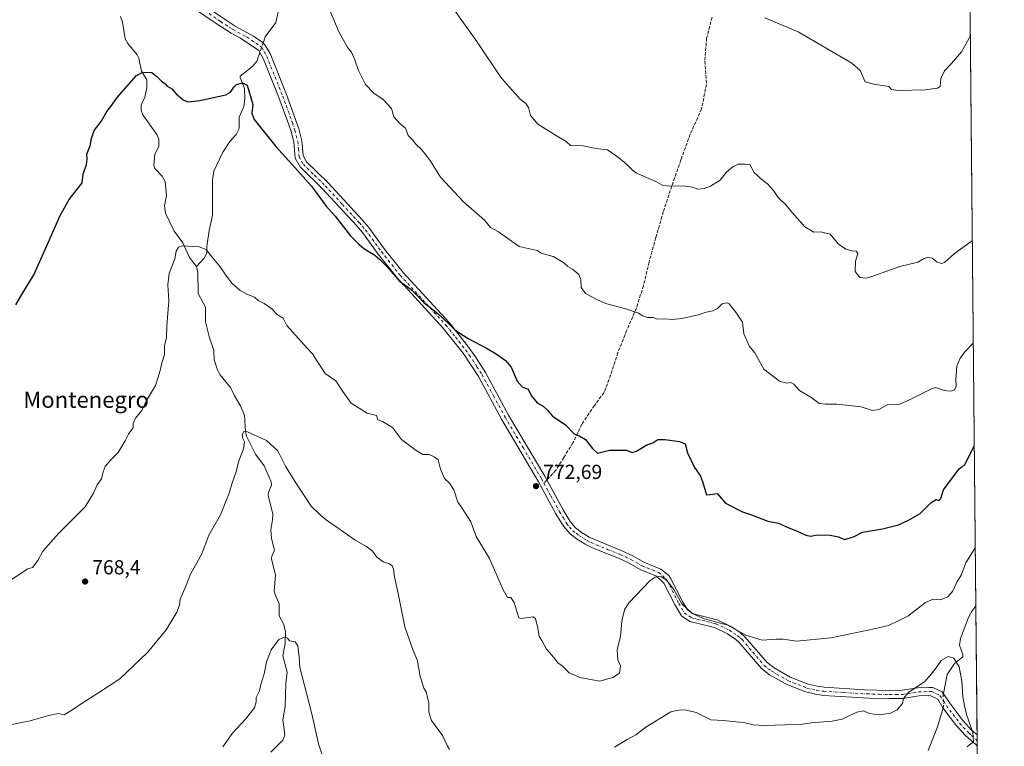
# Model space of a CAD drawing. Units: metres. Extents: x 563125 to 566560, y 4726407 to 4728752.
# Drawn here: x 566074 to 566560, y 4727826 to 4728185 of the extents above; entities that cross this region are included whole.
import ezdxf
from ezdxf.enums import TextEntityAlignment as Align

# ---------------------------------------------------------------- set-up
doc = ezdxf.new("R2010")
doc.units = ezdxf.units.M
doc.header["$MEASUREMENT"] = 0
doc.linetypes.add('DGN Style 3', pattern=[2.307223458686699, 1.648016756204785, -0.6592067024819142])
doc.linetypes.add('DGN Style 4', pattern=[2.6384748266838614, 1.318413404963828, -0.6592067024819142, 0.001648016756204785, -0.6592067024819142])
for name, color, linetype, lineweight in [('Arbolado forestal CxS', 92, 'Continuous', 0), ('Camino Cxs', 7, 'Continuous', 0), ('Camino eje', 30, 'DGN Style 4', 13), ('Comarca CxS', 21, 'Continuous', 0), ('Comunidad Autónoma CxS', 142, 'Continuous', 0), ('Corriente natural lineal', 142, 'Continuous', 13), ('Corriente natural lineal oculto', 9, 'DGN Style 4', 13), ('Curva de nivel maestra', 30, 'Continuous', 30), ('Curva de nivel normal', 30, 'Continuous', 0), ('Entidad de ámbito territorial CxS', 92, 'Continuous', 0), ('Espacio natural protegido CxS', 121, 'Continuous', 0), ('Municipio CxS', 4, 'Continuous', 0), ('Provincia CxS', 1, 'Continuous', 0), ('Punto de cota en terreno', 7, 'Continuous', 0), ('Rótulo de punto de cota en terreno', 7, 'Continuous', 0), ('Senda', 7, 'DGN Style 3', 0), ('Senda no paivmentada conexión', 7, 'DGN Style 3', 0), ('Texto cartográfico', 7, 'Continuous', 0)]:
    doc.layers.add(name, color=color, linetype=linetype, lineweight=lineweight)
doc.styles.add('Style-Arial', font='txt')

# ---------------------------------------------------------------- blocks, each defined once
blk = doc.blocks.new('*U2')
at = {"layer": 'Arbolado forestal CxS', "color": 92, "linetype": 'Continuous', "lineweight": 0}
blk.add_polyline3d([(563125.0700000003, 4728720.050000001, 744.343200000003), (566537.4100000003, 4728751.930000001, 840.840200000006), (566559.7000000002, 4726438.529999999, 725.7330999999978)], dxfattribs=at)
blk = doc.blocks.new('5PATER')
at = {"layer": 'Punto de cota en terreno', "linetype": 'Continuous', "lineweight": 0}
h = blk.add_hatch(color=51, dxfattribs=at)
edge = h.paths.add_edge_path()
edge.add_ellipse((0, 0), major_axis=(-0.1095731443231308, -0.1110710700762829), ratio=0.9994222409660322, start_angle=0, end_angle=360)

msp = doc.modelspace()

# ---------------------------------------------------------------- linework, layer by layer
at = {"layer": 'Arbolado forestal CxS', "color": 92, "linetype": 'Continuous', "lineweight": 0, "extrusion": (0.0006882973734300468, -0.07143653974249026, 0.9974449092738633), "elevation": -336588.9191979188, "flags": 128}
msp.add_lwpolyline([(612070.9426472217, 4710598.630047129), (612070.9426472217, 4710207.018113183)], dxfattribs=at)
at = {"layer": 'Arbolado forestal CxS', "color": 92, "linetype": 'Continuous', "lineweight": 0, "extrusion": (0.0003038648108213254, -0.03153654728814526, 0.9995025531989997), "elevation": -148162.132336721, "flags": 128}
msp.add_lwpolyline([(612072.0492191495, 4719892.888821598), (612072.0492191496, 4719829.099130198)], dxfattribs=at)
at = {"layer": 'Arbolado forestal CxS', "color": 92, "linetype": 'Continuous', "lineweight": 0, "extrusion": (0.0004813429505223278, -0.05000324708657641, 0.9987489392183418), "elevation": -235369.614448815, "flags": 128}
msp.add_lwpolyline([(612029.1341732342, 4716290.111878979), (612029.1341732341, 4716287.272194968)], dxfattribs=at)
at = {"layer": 'Arbolado forestal CxS', "color": 92, "linetype": 'Continuous', "lineweight": 0, "extrusion": (0.0003289940312722362, -0.03397667246648967, 0.9994225720339882), "elevation": -159684.5042213475, "flags": 128}
msp.add_lwpolyline([(612296.8765861441, 4719421.314566577), (612296.8765861442, 4719418.565750552)], dxfattribs=at)
at = {"layer": 'Camino Cxs', "color": 7, "linetype": 'Continuous', "lineweight": 0, "extrusion": (0.003342004150509904, -0.346173348317302, 0.9381646145123179), "elevation": -1634032.662031105, "flags": 128}
msp.add_lwpolyline([(612160.8741030529, 4430413.893523131), (612160.8741030528, 4430407.942158001)], dxfattribs=at)
at = {"layer": 'Camino Cxs', "color": 7, "linetype": 'Continuous', "lineweight": 0}
for points in [[(566155.6401000004, 4728198.1501, 784.0138000000007), (566176.1901000004, 4728184.140100001, 782.5338999999949), (566180.1700999998, 4728181.590100001, 781.914300000004), (566189.1901000004, 4728176.6801, 783.6526000000014), (566193.2901, 4728173.8301, 782.3920999999973), (566194.7600999996, 4728172.450099999, 782.3705000000047), (566197.3101000004, 4728168.140100001, 783.6477000000014), (566205.4600999998, 4728147.8201, 784.0320999999968), (566211.5301000001, 4728130.880100001, 782.1346999999951), (566213.0100999996, 4728125.050100001, 782.6717000000062), (566213.6401000004, 4728117.7301, 784.1122000000032), (566215.3701, 4728114.620100001, 782.7017000000051), (566225.9901000002, 4728104.300100001, 780.5432000000002), (566242.9200999998, 4728085.890100001, 781.2002000000067), (566246.0201000003, 4728082.3201, 781.0622000000003), (566253.8701, 4728071.610099999, 781.1217999999935), (566263.0701000001, 4728060.050100001, 781.5678000000045), (566285.6501000002, 4728035.470100001, 780.6742999999989), (566295.0100999996, 4728023.7501, 779.2241999999969), (566298.7301000003, 4728018.550100001, 779.0241999999998), (566303.6001000004, 4728010.840100001, 778.9198999999935), (566315.0401, 4727989.770099999, 779.2728999999963), (566332.8701, 4727959.6501, 776.9933000000019), (566341.9200999998, 4727943.140100001, 776.382500000007), (566345.3800999997, 4727937.370100001, 778.8478000000032), (566348.1501000002, 4727934.1601, 780.5700999999973), (566350.8400999998, 4727932.0801, 780.3889000000055), (566354.7600999996, 4727929.6501, 779.5190000000002), (566370.9501, 4727922.860099999, 780.1628999999957), (566376.3601000002, 4727920.340100001, 780.892200000002), (566381.7500999998, 4727917.270099999, 780.1919000000053), (566390.2701000003, 4727913.8101, 774.2066999999952), (566394.1501000002, 4727910.620100001, 772.5188999999956), (566395.0000999998, 4727909.390100001, 772.5862000000053), (566400.8000999996, 4727897.9101, 776.7796999999993), (566403.3201000001, 4727893.6601, 773.8015000000014), (566406.1201, 4727891.720100001, 774.5192999999999), (566417.9600999998, 4727888.8101, 776.4704999999958), (566425.0201000003, 4727885.390100001, 773.637600000002), (566429.2200999996, 4727882.670100001, 772.8993999999948), (566431.7200999996, 4727880.450099999, 774.3990999999951), (566442.6501000002, 4727867.700099999, 774.8849999999949), (566446.0701000001, 4727865.090100001, 773.904800000004), (566454.0500999996, 4727860.4901, 772.8300000000019), (566462.9200999998, 4727857.0801, 771.5947000000016), (566467.3101000004, 4727856.030099999, 771.6826000000001), (566470.7801000001, 4727855.5701, 771.983600000007), (566490.7001, 4727854.340100001, 772.6518000000069), (566503.0100999996, 4727853.960100001, 774.8745999999956), (566509.3000999996, 4727854.0601, 775.2550000000047), (566517.0800999999, 4727855.2501, 772.6609000000027), (566522.5100999996, 4727855.4901, 772.2091999999975), (566524.4301000005, 4727855.360099999, 772.0874999999943), (566529.0401, 4727853.360099999, 771.5029000000069), (566532.7600999996, 4727847.6501, 771.5957000000053), (566539.1601, 4727839.190099999, 769.343200000003), (566543.5201000003, 4727834.450099999, 769.9964000000036), (566546.2734000003, 4727832.0264, 771.0595999999932), (566546.3273, 4727826.443299999, 768.999299999996), (566545.6401000004, 4727827.2501, 768.858699999997), (566540.7200999996, 4727831.5701, 767.8674000000028), (566536.0800999999, 4727836.610099999, 767.4903000000049), (566529.4401000004, 4727845.390100001, 770.2214999999997), (566526.8400999998, 4727849.6501, 768.9257000000072), (566523.3601000002, 4727851.4101, 769.9985000000015), (566522.4700999996, 4727851.470100001, 770.0788000000031), (566517.4801000003, 4727851.2501, 770.1793000000035), (566509.6401000004, 4727850.050100001, 774.3813999999985), (566502.9801000003, 4727849.950099999, 772.1358999999939), (566492.9801000003, 4727850.2301, 771.369399999996), (566470.4001000002, 4727851.5701, 769.950100000002), (566466.5800999999, 4727852.0801, 770.1272000000026), (566461.7301000003, 4727853.2401, 771.4410000000062), (566452.3201000001, 4727856.850099999, 771.3705999999949), (566443.8400999998, 4727861.7401, 771.922200000001), (566439.8800999997, 4727864.770099999, 772.6778000000049), (566428.8400999998, 4727877.6501, 772.8004999999977), (566427.2200999996, 4727879.130100001, 772.3203000000068), (566423.0401, 4727881.890100001, 774.0601000000024), (566416.6001000004, 4727885.0101, 775.3931000000011), (566404.4501, 4727888.0001, 773.9887000000017), (566400.3201000001, 4727890.860099999, 773.5056000000042), (566397.2801000001, 4727895.9801, 774.6699999999983), (566391.7401000002, 4727906.950099999, 770.6491999999998), (566388.0800999999, 4727910.380100001, 772.3598000000056), (566380.0000999998, 4727913.6601, 777.5252000000038), (566374.5201000003, 4727916.780099999, 780.0421999999963), (566369.3601000002, 4727919.1801, 779.4744999999967), (566356.8400999998, 4727924.220100001, 778.3393999999971), (566352.8300999999, 4727926.130100001, 778.4225000000006), (566348.5601000004, 4727928.780099999, 780.3644999999962), (566345.3701, 4727931.2301, 780.6312000000034), (566342.1201, 4727935.020099999, 778.7837000000001), (566338.4401000004, 4727941.140100001, 776.7581000000064), (566329.8000999996, 4727956.940099999, 777.1768000000012), (566311.5500999996, 4727987.790100001, 779.0549000000028), (566300.1601, 4728008.780099999, 779.3316000000051), (566292.5800999999, 4728020.280099999, 778.169399999999), (566282.6001000004, 4728032.860099999, 780.3671000000032), (566260.0201000003, 4728057.440099999, 780.0377000000008), (566250.6801000005, 4728069.1801, 780.1733999999997), (566242.8800999997, 4728079.8201, 779.0527000000002), (566239.9200999998, 4728083.220100001, 779.7198999999965), (566223.1201, 4728101.5001, 778.6155), (566212.1401000004, 4728112.1501, 780.5366999999969), (566209.7200999996, 4728116.540100001, 782.5112999999984), (566209.0401, 4728124.380100001, 781.9205999999978), (566207.6801000005, 4728129.7401, 780.7940999999992), (566205.1901000004, 4728137.0101, 782.0108000000037), (566201.7200999996, 4728146.380100001, 782.1098999999958), (566194.1501000002, 4728165.2501, 781.196100000001), (566191.7200999996, 4728169.6601, 780.4164000000019), (566182.7600999996, 4728175.6601, 780.262600000002), (566178.1201, 4728178.140100001, 779.8316000000051), (566169.8000999996, 4728183.5801, 781.3859999999986), (566149.2001, 4728197.7401, 781.136599999998)], [(566546.3273, 4727826.443299999, 768.999299999996), (566545.6401000004, 4727827.2501, 768.858699999997), (566540.7200999996, 4727831.5701, 767.8674000000028), (566536.0800999999, 4727836.610099999, 767.4903000000049), (566529.4401000004, 4727845.390100001, 770.2214999999997), (566526.8400999998, 4727849.6501, 768.9257000000072), (566523.3601000002, 4727851.4101, 769.9985000000015), (566522.4700999996, 4727851.470100001, 770.0788000000031), (566517.4801000003, 4727851.2501, 770.1793000000035), (566509.6401000004, 4727850.050100001, 774.3813999999985), (566502.9801000003, 4727849.950099999, 772.1358999999939), (566492.9801000003, 4727850.2301, 771.369399999996), (566470.4001000002, 4727851.5701, 769.950100000002), (566466.5800999999, 4727852.0801, 770.1272000000026), (566461.7301000003, 4727853.2401, 771.4410000000062), (566452.3201000001, 4727856.850099999, 771.3705999999949), (566443.8400999998, 4727861.7401, 771.922200000001), (566439.8800999997, 4727864.770099999, 772.6778000000049), (566428.8400999998, 4727877.6501, 772.8004999999977), (566427.2200999996, 4727879.130100001, 772.3203000000068), (566423.0401, 4727881.890100001, 774.0601000000024), (566416.6001000004, 4727885.0101, 775.3931000000011), (566404.4501, 4727888.0001, 773.9887000000017), (566400.3201000001, 4727890.860099999, 773.5056000000042), (566397.2801000001, 4727895.9801, 774.6699999999983), (566391.7401000002, 4727906.950099999, 770.6491999999998), (566388.0800999999, 4727910.380100001, 772.3598000000056), (566380.0000999998, 4727913.6601, 777.5252000000038), (566374.5201000003, 4727916.780099999, 780.0421999999963), (566369.3601000002, 4727919.1801, 779.4744999999967), (566356.8400999998, 4727924.220100001, 778.3393999999971), (566352.8300999999, 4727926.130100001, 778.4225000000006), (566348.5601000004, 4727928.780099999, 780.3644999999962), (566345.3701, 4727931.2301, 780.6312000000034), (566342.1201, 4727935.020099999, 778.7837000000001), (566338.4401000004, 4727941.140100001, 776.7581000000064), (566329.8000999996, 4727956.940099999, 777.1768000000012), (566311.5500999996, 4727987.790100001, 779.0549000000028), (566300.1601, 4728008.780099999, 779.3316000000051), (566292.5800999999, 4728020.280099999, 778.169399999999), (566282.6001000004, 4728032.860099999, 780.3671000000032), (566260.0201000003, 4728057.440099999, 780.0377000000008), (566250.6801000005, 4728069.1801, 780.1733999999997), (566242.8800999997, 4728079.8201, 779.0527000000002), (566239.9200999998, 4728083.220100001, 779.7198999999965), (566223.1201, 4728101.5001, 778.6155), (566212.1401000004, 4728112.1501, 780.5366999999969), (566209.7200999996, 4728116.540100001, 782.5112999999984), (566209.0401, 4728124.380100001, 781.9205999999978), (566207.6801000005, 4728129.7401, 780.7940999999992), (566205.1901000004, 4728137.0101, 782.0108000000037), (566201.7200999996, 4728146.380100001, 782.1098999999958), (566194.1501000002, 4728165.2501, 781.196100000001), (566191.7200999996, 4728169.6601, 780.4164000000019), (566182.7600999996, 4728175.6601, 780.262600000002), (566178.1201, 4728178.140100001, 779.8316000000051), (566169.8000999996, 4728183.5801, 781.3859999999986), (566149.2001, 4728197.7401, 781.136599999998)], [(566155.6401000004, 4728198.1501, 784.0138000000007), (566176.1901000004, 4728184.140100001, 782.5338999999949), (566180.1700999998, 4728181.590100001, 781.914300000004), (566189.1901000004, 4728176.6801, 783.6526000000014), (566193.2901, 4728173.8301, 782.3920999999973), (566194.7600999996, 4728172.450099999, 782.3705000000047), (566197.3101000004, 4728168.140100001, 783.6477000000014), (566205.4600999998, 4728147.8201, 784.0320999999968), (566211.5301000001, 4728130.880100001, 782.1346999999951), (566213.0100999996, 4728125.050100001, 782.6717000000062), (566213.6401000004, 4728117.7301, 784.1122000000032), (566215.3701, 4728114.620100001, 782.7017000000051), (566225.9901000002, 4728104.300100001, 780.5432000000002), (566242.9200999998, 4728085.890100001, 781.2002000000067), (566246.0201000003, 4728082.3201, 781.0622000000003), (566253.8701, 4728071.610099999, 781.1217999999935), (566263.0701000001, 4728060.050100001, 781.5678000000045), (566285.6501000002, 4728035.470100001, 780.6742999999989), (566295.0100999996, 4728023.7501, 779.2241999999969), (566298.7301000003, 4728018.550100001, 779.0241999999998), (566303.6001000004, 4728010.840100001, 778.9198999999935), (566315.0401, 4727989.770099999, 779.2728999999963), (566332.8701, 4727959.6501, 776.9933000000019), (566341.9200999998, 4727943.140100001, 776.382500000007), (566345.3800999997, 4727937.370100001, 778.8478000000032), (566348.1501000002, 4727934.1601, 780.5700999999973), (566350.8400999998, 4727932.0801, 780.3889000000055), (566354.7600999996, 4727929.6501, 779.5190000000002), (566370.9501, 4727922.860099999, 780.1628999999957), (566376.3601000002, 4727920.340100001, 780.892200000002), (566381.7500999998, 4727917.270099999, 780.1919000000053), (566390.2701000003, 4727913.8101, 774.2066999999952), (566394.1501000002, 4727910.620100001, 772.5188999999956), (566395.0000999998, 4727909.390100001, 772.5862000000053), (566400.8000999996, 4727897.9101, 776.7796999999993), (566403.3201000001, 4727893.6601, 773.8015000000014), (566406.1201, 4727891.720100001, 774.5192999999999), (566417.9600999998, 4727888.8101, 776.4704999999958), (566425.0201000003, 4727885.390100001, 773.637600000002), (566429.2200999996, 4727882.670100001, 772.8993999999948), (566431.7200999996, 4727880.450099999, 774.3990999999951), (566442.6501000002, 4727867.700099999, 774.8849999999949), (566446.0701000001, 4727865.090100001, 773.904800000004), (566454.0500999996, 4727860.4901, 772.8300000000019), (566462.9200999998, 4727857.0801, 771.5947000000016), (566467.3101000004, 4727856.030099999, 771.6826000000001), (566470.7801000001, 4727855.5701, 771.983600000007), (566490.7001, 4727854.340100001, 772.6518000000069), (566503.0100999996, 4727853.960100001, 774.8745999999956), (566509.3000999996, 4727854.0601, 775.2550000000047), (566517.0800999999, 4727855.2501, 772.6609000000027), (566522.5100999996, 4727855.4901, 772.2091999999975), (566524.4301000005, 4727855.360099999, 772.0874999999943), (566529.0401, 4727853.360099999, 771.5029000000069), (566532.7600999996, 4727847.6501, 771.5957000000053), (566539.1601, 4727839.190099999, 769.343200000003), (566543.5201000003, 4727834.450099999, 769.9964000000036), (566546.2734000003, 4727832.0264, 771.0595999999932)]]:
    msp.add_polyline3d(points, dxfattribs=at)
at = {"layer": 'Camino eje', "color": 30, "linetype": 'DGN Style 4', "lineweight": 13}
for points in [[(566162.7200999996, 4728190.8651, 782.7121999999946), (566172.9951, 4728183.860099999, 781.9765999999945), (566177.1551000001, 4728181.140100001, 781.6454999999987), (566179.1451000003, 4728179.8651, 780.8885000000009), (566181.4650999998, 4728178.6251, 780.2483999999968), (566185.9751000004, 4728176.170100001, 782.4363000000012), (566190.4550999999, 4728173.170100001, 781.9481999999989), (566192.5050999997, 4728171.745100001, 781.2329000000027), (566193.2401000002, 4728171.0551, 781.2862000000023), (566194.5151000004, 4728168.9001, 781.4290000000037), (566195.7301000003, 4728166.6951, 782.1515999999974), (566203.5900999998, 4728147.100099999, 782.9977000000072), (566205.3251, 4728142.415100001, 781.9646999999969), (566208.3601000002, 4728133.9451, 782.1692999999942), (566209.6051000003, 4728130.3101, 781.3892999999953), (566211.0251000002, 4728124.715100001, 782.2911000000023), (566211.3400999998, 4728121.0551, 783.8546999999963), (566211.6801000005, 4728117.1351, 783.2765999999974), (566212.8901000004, 4728114.940099999, 782.1459999999935), (566213.7550999997, 4728113.3851, 781.3785999999964), (566219.2451, 4728108.0601, 779.4239999999991), (566224.5551000005, 4728102.9001, 779.0771999999997), (566233.0201000003, 4728093.6951, 780.0573000000004), (566241.4200999998, 4728084.5551, 780.0097999999998), (566242.9001000002, 4728082.8551, 779.0017999999982), (566244.4501, 4728081.0701, 779.748900000006), (566252.2751000002, 4728070.395099999, 780.5432000000002), (566261.5450999998, 4728058.745100001, 780.6733999999997), (566284.1250999998, 4728034.165100001, 780.1512999999978), (566288.8051000005, 4728028.3051, 778.7688999999956), (566293.7950999998, 4728022.015100001, 778.2716999999975), (566295.6551000001, 4728019.415100001, 778.593599999993), (566299.4451000001, 4728013.665100001, 778.6613999999972), (566301.8800999997, 4728009.8101, 778.6257000000041), (566307.6001000004, 4727999.2751, 776.8365000000049), (566313.2950999998, 4727988.780099999, 778.8530000000028), (566322.2100999998, 4727973.720100001, 776.0448000000034), (566331.3350999998, 4727958.295100001, 776.5503000000026), (566332.4921000004, 4727956.1841, 775.7596999999951)], [(566332.4921000004, 4727956.1841, 775.7596999999951), (566335.8601000002, 4727950.040100001, 774.8987999999954), (566340.1801000005, 4727942.140100001, 776.3839000000008), (566341.9101, 4727939.255100001, 777.2507999999943), (566343.7500999998, 4727936.1951, 778.6965999999958), (566345.1350999996, 4727934.590100001, 779.7853999999934), (566346.7600999996, 4727932.6951, 780.8898000000045), (566348.3551000003, 4727931.470100001, 780.8310000000056), (566349.7001, 4727930.4301, 780.2421000000032), (566353.7950999998, 4727927.890100001, 778.5504999999977), (566355.8000999996, 4727926.9351, 778.8457000000053), (566363.8951000003, 4727923.540100001, 777.3049000000028), (566370.1551000001, 4727921.020099999, 779.7054999999964), (566375.4401000004, 4727918.5601, 780.281099999993), (566380.8750999998, 4727915.465100001, 778.6962000000058), (566389.1750999996, 4727912.095100001, 773.0665000000009), (566391.1151000002, 4727910.5001, 771.9655000000057), (566392.9451000001, 4727908.7851, 771.2967999999966), (566393.3701, 4727908.170100001, 771.3154999999971), (566399.0401, 4727896.9451, 775.2063999999956), (566401.8201000001, 4727892.2601, 772.5099000000046), (566405.2851, 4727889.860099999, 774.2348000000056), (566417.2801000001, 4727886.9101, 775.676900000006), (566424.0301000001, 4727883.640100001, 773.4612000000053), (566426.1300999997, 4727882.280099999, 772.0470999999961), (566428.2200999996, 4727880.9001, 772.124299999996), (566429.4700999996, 4727879.790100001, 772.9700000000012), (566430.2801000001, 4727879.050100001, 773.2789000000049), (566441.2651000004, 4727866.235099999, 773.4382000000041), (566443.2451, 4727864.720100001, 773.0534000000043), (566444.9550999999, 4727863.415100001, 772.5816000000051), (566453.1851000004, 4727858.670100001, 771.6808000000019), (566457.8901000004, 4727856.8651, 772.2124000000041), (566462.3251, 4727855.1601, 771.3856999999989), (566466.9451000001, 4727854.0551, 770.6057000000002), (566470.5900999998, 4727853.5701, 770.2247000000062), (566480.5500999996, 4727852.9551, 772.1594000000041), (566491.8400999998, 4727852.2851, 771.202900000004), (566497.9951, 4727852.095100001, 770.5620000000055), (566502.9951, 4727851.9551, 773.9658000000054), (566506.1401000004, 4727852.005100001, 775.1751999999979), (566509.4700999996, 4727852.0551, 775.0029999999971), (566517.2801000001, 4727853.2501, 770.9780000000028), (566519.9951, 4727853.370100001, 770.6410000000033), (566522.7125000004, 4727853.465100001, 770.4470000000001), (566523.8951000003, 4727853.3851, 770.4444999999978), (566526.2001, 4727852.3851, 769.8735000000015), (566527.9401000004, 4727851.505100001, 769.8390999999974), (566529.8000999996, 4727848.6501, 769.8592999999966), (566531.1001000004, 4727846.520099999, 770.5773999999948), (566537.6201, 4727837.9001, 766.9599000000018), (566542.1201, 4727833.0101, 768.3231999999989), (566543.4951, 4727831.800100001, 768.9628999999986), (566546.3008000003, 4727829.190400001, 769.6784000000043)]]:
    msp.add_polyline3d(points, dxfattribs=at)
at = {"layer": 'Comarca CxS', "color": 21, "linetype": 'Continuous', "lineweight": 0, "flags": 128}
msp.add_lwpolyline([(564333.6602492041, 4726417.772679972), (563146.210000476, 4726406.699982697), (563141.0862828826, 4726967.388350445), (563128.103172336, 4728388.130014842), (563125.0700004778, 4728720.049982674), (566537.4100005036, 4728751.929982672), (566559.545683786, 4726454.545967144), (566559.7000005029, 4726438.529982698), (566527.5594974703, 4726438.230279986), (566146.9955970212, 4726434.681610163), (566067.8611758387, 4726433.943700098), (565467.103055064, 4726428.341770408)], close=True, dxfattribs=at)
at = {"layer": 'Comunidad Autónoma CxS', "color": 142, "linetype": 'Continuous', "lineweight": 0, "flags": 128}
msp.add_lwpolyline([(564333.6602492041, 4726417.772679972), (563146.210000476, 4726406.699982697), (563141.0862828826, 4726967.388350445), (563128.103172336, 4728388.130014842), (563125.0700004778, 4728720.049982674), (566537.4100005036, 4728751.929982672), (566559.545683786, 4726454.545967144), (566559.7000005029, 4726438.529982698), (566527.5594974703, 4726438.230279986), (566146.9955970212, 4726434.681610163), (566067.8611758387, 4726433.943700098), (565467.103055064, 4726428.341770408)], close=True, dxfattribs=at)
at = {"layer": 'Corriente natural lineal', "color": 142, "linetype": 'Continuous', "lineweight": 13}
for points in [[(566229.7331999998, 4728254.879699999, 782.4075000000012), (566229.1255000001, 4728253.020199999, 782.2970999999961), (566228.5082, 4728248.535900001, 782.0690000000033), (566227.7125000004, 4728246.630899999, 781.9382000000041), (566225.3475000003, 4728244.173800001, 781.695200000002), (566221.5475000005, 4728242.202600001, 781.5325000000012), (566220.5087000001, 4728241.183, 781.4948000000004), (566220.0224000001, 4728239.087900001, 781.3574999999983), (566221.3496000003, 4728234.5222, 781.0347000000039), (566221.3570999998, 4728232.400900001, 780.8858999999939), (566219.5906999996, 4728229.687200001, 780.7419999999984), (566213.9949000003, 4728223.545800001, 780.2250000000058), (566209.7335999999, 4728216.662900001, 779.6723000000056), (566209.1135999998, 4728212.980900001, 779.4340999999987), (566209.3134000005, 4728206.060000001, 779.0200000000042), (566205.7402999997, 4728200.701099999, 778.6821000000054), (566202.4546999997, 4728193.705, 778.0917999999947), (566200.2243999997, 4728183.342599999, 777.3493000000017), (566194.9494000003, 4728176.356000001, 776.8350999999967), (566193.8994000005, 4728173.258099999, 776.622199999998)], [(566123.5833000002, 4728186.328500001, 776.6270999999979), (566124.5824999996, 4728183.532199999, 776.4881000000024), (566125.8312999997, 4728175.351299999, 776.1380000000064), (566127.2164000003, 4728173.0886, 776.0141000000004), (566131.7895999998, 4728167.4168, 775.6542999999947), (566132.5047000004, 4728165.764599999, 775.5531999999948), (566133.9291000003, 4728159.460100001, 775.2283000000026), (566136.4528000001, 4728155.1908, 774.9603999999963), (566136.4743999997, 4728151.287500001, 774.7290000000066), (566135.5672000004, 4728146.5858, 774.5525000000052), (566133.7747999998, 4728142.676999999, 774.4573999999994), (566133.6451000003, 4728140.152600001, 774.2985999999946), (566134.6211000001, 4728137.8135, 774.1091000000015), (566141.4901999999, 4728128.2093, 773.5611999999965), (566142.5027999999, 4728125.794500001, 773.4242999999989), (566142.4978, 4728122.2718, 773.2094999999972), (566140.5170999998, 4728118.434900001, 773.0869999999995), (566139.9221999999, 4728113.073000001, 772.7957000000025), (566140.4993000003, 4728111.3532, 772.7084000000032), (566144.0725999996, 4728107.6347, 772.5149999999995), (566145.6376, 4728104.967399999, 772.3515000000043), (566146.2101999996, 4728098.013300001, 771.8711000000039), (566145.3181999996, 4728092.941299999, 771.6683000000049), (566145.7477000002, 4728089.317399999, 771.4701999999961), (566150.0900999998, 4728080.5233, 770.7548999999999), (566154.2761000004, 4728074.7039, 770.3126999999951), (566157.5273000002, 4728067.475000001, 769.8484999999928), (566161, 4728063, 769.5816999999952)], [(566192.3143999996, 4728168.581599999, 776.3273999999948), (566190.8552999999, 4728164.276699999, 776.1548999999941), (566188.6936999997, 4728161.668199999, 775.9741000000067), (566182.6272, 4728157.011399999, 775.5733999999939), (566182.6026, 4728156.3347, 775.5247999999993), (566184.6409, 4728150.881800001, 775.1373000000021), (566184.9407000003, 4728145.701400001, 774.910799999998), (566184.4517000001, 4728141.907199999, 774.7293000000063), (566182.1298000002, 4728136.7481, 774.4069000000018), (566182.0921999998, 4728131.1996, 774.0966999999946), (566180.6308000004, 4728128.133300001, 773.9453000000068), (566177.5536000002, 4728124.670299999, 773.6364999999934), (566174.0663000002, 4728119.524800001, 773.2651999999945), (566169.5226999996, 4728110.121400001, 772.6557999999933), (566168.9789000005, 4728105.676899999, 772.3815999999933), (566168.8777000001, 4728088.3739, 771.2630000000064), (566167.2587000001, 4728080.869100001, 770.7603999999993), (566166.1605000002, 4728072.9793, 770.2507999999943), (566166.1657999996, 4728069.6426, 770.0446999999986), (566164.8899999997, 4728067.166400001, 769.8570000000037), (566161, 4728063, 769.5816999999952)], [(566161, 4728063, 769.5816999999952), (566161.6142999995, 4728060.062799999, 769.4057999999933), (566161.8496000003, 4728049.748600001, 768.8350000000065), (566165.5492000004, 4728042.935799999, 768.4563999999956), (566165.5197000002, 4728035.8574, 768.0724000000046), (566167.4517999999, 4728027.8532, 767.5249000000041), (566169.6046000002, 4728021.715600001, 767.1490000000049), (566169.7802999998, 4728017.1075, 767.0457000000025), (566171.3196, 4728012.1479, 766.9526000000043), (566172.6051000003, 4728009.801899999, 766.7981000000001), (566177.8399999999, 4728003.4693, 766.2967999999966), (566179.7380999997, 4727999.3082, 766.1502000000038), (566182.9456000002, 4727993.978, 765.8510999999999), (566184.6369000003, 4727989.5163, 765.6720999999961), (566185.2230000002, 4727981.758500001, 765.3380999999936), (566185.7619000003, 4727979.3145, 765.2602999999945), (566190.1381999999, 4727970.5176, 764.7985999999946), (566194.3490000004, 4727964.6928, 764.4640000000073), (566197.9458999997, 4727956.816500001, 763.9974999999977), (566197.9645999996, 4727955.217, 763.9079999999958), (566196.6089000005, 4727951.6512, 763.7357000000048), (566196.4790000003, 4727950.2192, 763.6717000000062), (566198.6244000001, 4727940.9257, 763.2149000000064), (566198.5637999997, 4727938.147800001, 763.0460000000021), (566197.7514000004, 4727933.206300001, 762.906799999997), (566198.1173, 4727928.9176, 762.7060999999959), (566199.4967999998, 4727923.199300001, 762.3889000000055), (566198.1835000003, 4727920.285800001, 762.2988000000041), (566198.0405000001, 4727918.918400001, 762.2299999999959), (566200.0592999998, 4727910.8761, 761.7929000000004), (566199.4331, 4727903.0888, 761.5237000000053), (566199.8125999998, 4727901.3112, 761.4557000000059), (566201.8929000003, 4727896.767000001, 761.2170999999945), (566201.7791999998, 4727890.7393, 760.963699999993), (566204.2028999999, 4727886.547599999, 760.7048000000068), (566204.9040999999, 4727882.960700001, 760.5463000000018), (566204.7538000002, 4727877.125399999, 760.2171999999993), (566203.5654999996, 4727871.0011, 759.9628999999986), (566205.7100000001, 4727862.989399999, 759.5636999999988), (566205.1574999997, 4727857.6141, 759.2706000000035), (566204.8333999999, 4727846.053200001, 758.6561999999976), (566203.619, 4727839.554099999, 758.3246999999974), (566204.6555000005, 4727832.122400001, 758.0763000000007), (566203.7022000002, 4727829.397399999, 757.9676000000036), (566197.7965000002, 4727823.6185, 757.8040000000037)], [(566545.6590999998, 4727895.781500001, 767.6051000000007), (566543.5810000002, 4727892.768800001, 767.2455999999949), (566541.9102999996, 4727889.565300001, 766.9179000000004), (566538.0064000003, 4727879.5241, 766.0142999999953), (566537.6580999997, 4727876.385299999, 765.593599999993), (566539.2830999997, 4727871.787500001, 765.6346999999951), (566539.1700999998, 4727870.6284, 765.5881999999983), (566535.1446000002, 4727867.3277, 765.0372999999963), (566531.5526999999, 4727861.8203, 764.5663999999962), (566529.6213999996, 4727852.467800001, 763.9023000000017)], [(566529.4541999997, 4727845.371400001, 763.5619000000006), (566526.7671999997, 4727836.116599999, 762.8488000000071), (566522.0656000003, 4727824.444300001, 761.8754000000046)]]:
    msp.add_polyline3d(points, dxfattribs=at)
at = {"layer": 'Corriente natural lineal oculto', "color": 9, "linetype": 'DGN Style 4', "lineweight": 13, "extrusion": (-0.01913008851580858, -0.05644281318003201, 0.9982225446030066), "elevation": -276927.4975137152, "flags": 128}
msp.add_lwpolyline([(-981479.203680084, 4651473.769391382), (-981479.2036800841, 4651468.822798181)], dxfattribs=at)
at = {"layer": 'Corriente natural lineal oculto', "color": 9, "linetype": 'DGN Style 4', "lineweight": 13}
msp.add_polyline3d([(566529.6213999996, 4727852.467800001, 763.9023000000017), (566529.5724999999, 4727852.231000001, 763.8891000000004), (566529.7101999996, 4727846.2531, 763.604800000001), (566529.4541999997, 4727845.371400001, 763.5619000000006)], dxfattribs=at)
at = {"layer": 'Curva de nivel maestra', "color": 30, "linetype": 'Continuous', "lineweight": 30, "elevation": 775, "flags": 128}
msp.add_lwpolyline([(566071.8300000001, 4728044.100099999), (566074.8300000001, 4728049.2501), (566080.75, 4728058.960100001), (566087.7199999997, 4728074.4001), (566093.8200000003, 4728088.2601), (566098.2000000002, 4728096.040100001), (566104.6100000005, 4728104.390100001), (566105.0800000001, 4728108.6501), (566106.7800000003, 4728113.440099999), (566107.0599999996, 4728116.040100001), (566106.8600000005, 4728118.520099999), (566108.5899999999, 4728122.640100001), (566109.1600000003, 4728126.190099999), (566110.54, 4728130.100099999), (566113.9600000001, 4728134.630100001), (566116.8200000003, 4728139.440099999), (566118.8200000003, 4728142.040100001), (566121.8799999999, 4728146.4101), (566131.5, 4728157.300100001), (566134.6200000001, 4728158.870100001), (566139.0099999999, 4728158.6801), (566141.4199999999, 4728156.7401), (566143.7599999999, 4728154.420100001), (566145.4000000004, 4728153.280099999), (566146.5300000003, 4728152.030099999), (566148.79, 4728150.630100001), (566150.9900000002, 4728148.1601), (566154.4800000004, 4728145.3201), (566156.8300000001, 4728144.340100001), (566162.75, 4728144.850099999), (566175.4600000001, 4728147.790100001), (566177.8200000003, 4728149.110099999), (566179.4199999999, 4728151.440099999), (566180.7199999997, 4728152.9001), (566183.7699999996, 4728153.670100001), (566186.0199999996, 4728152.540100001), (566188.75, 4728142.940099999), (566188.3899999997, 4728138.620100001), (566189.4100000003, 4728135.630100001), (566200.1600000003, 4728122.2401), (566209.5899999999, 4728111.920100001), (566217.7999999998, 4728102.6801), (566225.0899999999, 4728092.9001), (566229.5199999996, 4728087.890100001), (566237.0700000003, 4728078.1501), (566241.0800000001, 4728074.100099999), (566243.54, 4728071.880100001), (566249.0199999996, 4728068.6601), (566251.3799999999, 4728066.600099999), (566255.0800000001, 4728062.920100001), (566261.2300000004, 4728055.7501), (566264.0700000003, 4728053.920100001), (566265.1200000001, 4728052.970100001), (566266.9000000004, 4728051.7501), (566270.2999999998, 4728048.4901), (566273.1500000004, 4728045.2601), (566280.0800000001, 4728039.940099999), (566285.8099999996, 4728034.5101), (566288.7400000002, 4728031.600099999), (566295.1200000001, 4728027.600099999), (566304.5199999996, 4728022.620100001), (566308.8600000005, 4728020.020099999), (566313.5199999996, 4728016.770099999), (566316.3899999997, 4728013.340100001), (566319.2199999997, 4728006.5001), (566321.8200000003, 4728003.6801), (566324.7199999997, 4728002.5801), (566326.2599999999, 4727999.450099999), (566329.1900000004, 4727995.780099999), (566332.0999999996, 4727994.190099999), (566334.3099999996, 4727992.2301), (566336.7300000004, 4727989.2601), (566342.9400000004, 4727985.140100001), (566347.4400000004, 4727980.5601), (566350.1799999997, 4727979.370100001), (566352.9600000001, 4727977.7401), (566356.5199999996, 4727973.380100001), (566358.9500000002, 4727970.9801), (566364.9299999997, 4727972.420100001), (566373.2400000002, 4727972.450099999), (566376.1200000001, 4727971.390100001), (566378.2300000004, 4727971.950099999), (566383.3600000005, 4727975.1801), (566386.2599999999, 4727976.1801), (566388.6399999997, 4727977.670100001), (566392.3499999996, 4727977.8201), (566399.4600000001, 4727976.8301), (566402.2199999997, 4727975.6801), (566403.3300000001, 4727971.2401), (566406.7699999996, 4727963.9001), (566409.5700000003, 4727960.030099999), (566410.7300000004, 4727956.970100001), (566412.7300000004, 4727950.390100001), (566414.4699999997, 4727950.5801), (566417.9299999997, 4727951.170100001), (566422.1699999999, 4727946.350099999), (566430.4699999997, 4727942.040100001), (566435, 4727940.520099999), (566443.0499999998, 4727937.530099999), (566448.2199999997, 4727936.440099999), (566452.4699999997, 4727934.4801), (566457.1699999999, 4727932.700099999), (566461.7100000001, 4727930.5601), (566464.1900000004, 4727930.140100001), (566467.2599999999, 4727930.800100001), (566473.8300000001, 4727930.540100001), (566477.9199999999, 4727929.7401), (566480.7800000003, 4727928.4301), (566485.2300000004, 4727929.7401), (566489.7800000003, 4727932.0001), (566499.5099999999, 4727933.6501), (566507.4699999997, 4727935.590100001), (566512.3600000005, 4727937.9001), (566518.1299999999, 4727941.220100001), (566523.5, 4727946.5001), (566526.0599999996, 4727948.190099999), (566527.4299999997, 4727947.6801), (566528.3799999999, 4727948.720100001), (566529.7100000001, 4727953.0001), (566537.3700000001, 4727963.3301), (566539.0499999998, 4727964.6501), (566540.1699999999, 4727965.3201), (566544.8987999996, 4727974.689300001)], dxfattribs=at)
at = {"layer": 'Curva de nivel normal', "color": 30, "linetype": 'Continuous', "lineweight": 0, "flags": 128}
for points, elevation in [([(566273.5300000003, 4728210.280099999), (566299.3899999997, 4728174.0801), (566311.0099999999, 4728156.5801), (566313.7999999998, 4728153.2401), (566318.5, 4728148.1501), (566320.7300000004, 4728145.600099999), (566323.6399999997, 4728143.4901), (566324.9000000004, 4728141.4801), (566325.8799999999, 4728137.610099999), (566329.4600000001, 4728133.3201), (566338.2000000002, 4728127.860099999), (566343.3899999997, 4728124.790100001), (566345.6500000004, 4728122.8101), (566351.8799999999, 4728122.5801), (566358.2800000003, 4728121.340100001), (566363.8200000003, 4728120.520099999), (566366, 4728119.190099999), (566369.3499999996, 4728116.880100001), (566373.2800000003, 4728113.4801), (566376.2300000004, 4728110.5801), (566378.2199999997, 4728109.0701), (566387.79, 4728105.020099999), (566391.1500000004, 4728103.0101), (566395.1399999997, 4728102.6601), (566401, 4728102.860099999), (566405.8600000005, 4728102.190099999), (566408.4800000004, 4728101.2401), (566411.5499999998, 4728101.5801), (566414.7699999996, 4728102.6601), (566419.5099999999, 4728105.640100001), (566422.5099999999, 4728109.370100001), (566425.8499999996, 4728112.4301), (566428.5099999999, 4728113.600099999), (566431.8499999996, 4728113.590100001), (566434.1799999997, 4728113.370100001), (566436.1799999997, 4728109.4901), (566437.9400000004, 4728107.890100001), (566439.3399999999, 4728106.4101), (566442.7599999999, 4728103.880100001), (566445.8499999996, 4728100.5701), (566448.1500000004, 4728097.090100001), (566452.0599999996, 4728093.2601), (566454.7999999998, 4728089.860099999), (566461.3300000001, 4728082.6801), (566465.6699999999, 4728080.0701), (566469, 4728080.200099999), (566473.8099999996, 4728079.0001), (566477.7199999997, 4728074.2501), (566481.4500000002, 4728071.640100001), (566484.5199999996, 4728070.720100001), (566486.6200000001, 4728070.550100001), (566487.3499999996, 4728069.4801), (566486.3300000001, 4728065.710100001), (566486.0700000003, 4728060.5601), (566488.4000000004, 4728057.610099999), (566491.5099999999, 4728057.340100001), (566494.4000000004, 4728058.100099999), (566508.0599999996, 4728063.0101), (566517.0599999996, 4728065.2601), (566520.0899999999, 4728066.9801), (566521.8600000005, 4728067.520099999), (566524.0899999999, 4728067.1501), (566526.5, 4728065.280099999), (566528.8600000005, 4728064.540100001), (566530.2000000002, 4728064.970100001), (566535.0999999996, 4728069.4101), (566543.9244999997, 4728075.8135)], 785), ([(566219.4400000004, 4728207.040100001), (566231.3799999999, 4728178.4001), (566235.7800000003, 4728170.920100001), (566237.4500000002, 4728168.710100001), (566239.1600000003, 4728165.0101), (566240.9400000004, 4728159.800100001), (566244.3799999999, 4728152.9001), (566248.5499999998, 4728148.540100001), (566253.0899999999, 4728145.4101), (566257.1900000004, 4728141.040100001), (566258.3899999997, 4728136.9001), (566261.7400000002, 4728133.2401), (566264.1500000004, 4728131.280099999), (566265.4800000004, 4728127.640100001), (566267.6600000003, 4728125.520099999), (566269.5, 4728123.1601), (566272.0300000003, 4728120.780099999), (566274.2000000002, 4728118.120100001), (566276.5300000003, 4728115.0701), (566281.4600000001, 4728107.050100001), (566292.7300000004, 4728094.880100001), (566303.2400000002, 4728085.9901), (566306.1100000005, 4728082.290100001), (566310.0099999999, 4728080.200099999), (566320.2599999999, 4728073.0001), (566329.1399999997, 4728070.880100001), (566331.1399999997, 4728069.6601), (566337.1299999999, 4728067.9801), (566342.1799999997, 4728065.050100001), (566344.2199999997, 4728063.120100001), (566346.6699999999, 4728061.8101), (566349.6799999997, 4728059.190099999), (566350.7599999999, 4728056.450099999), (566350.9199999999, 4728052.7301), (566353.0599999996, 4728049.720100001), (566358.2100000001, 4728047.020099999), (566362.9000000004, 4728044.780099999), (566372.9699999997, 4728042.2501), (566379.2300000004, 4728040.120100001), (566381.2599999999, 4728038.790100001), (566383.6900000004, 4728037.890100001), (566386.3099999996, 4728037.950099999), (566388.5700000003, 4728037.0801), (566392.1799999997, 4728037.200099999), (566396.0199999996, 4728036.920100001), (566400.5599999996, 4728037.440099999), (566408.6900000004, 4728039.2601), (566412.5099999999, 4728040.550100001), (566415.8600000005, 4728041.1601), (566418.2199999997, 4728042.360099999), (566420.4800000004, 4728044.5801), (566422.6799999997, 4728045.130100001), (566423.9199999999, 4728044.590100001), (566427.6100000005, 4728039.9801), (566430.4299999997, 4728035.630100001), (566431.1799999997, 4728029.790100001), (566433.9299999997, 4728023.6601), (566436.6399999997, 4728020.4101), (566441.0499999998, 4728012.470100001), (566448.7999999998, 4728006.5801), (566452.2000000002, 4728005.450099999), (566454.1799999997, 4728005.920100001), (566455.79, 4728005.090100001), (566458.6399999997, 4728001.970100001), (566464.7699999996, 4727998.220100001), (566468.2699999996, 4727995.5601), (566471.5099999999, 4727995.120100001), (566477.0099999999, 4727995.1501), (566489.0800000001, 4727993.920100001), (566494.6500000004, 4727992.0701), (566497.7999999998, 4727992.5701), (566502.29, 4727994.970100001), (566508.0599999996, 4727995.1801), (566512.9900000002, 4727997.2301), (566523.7400000002, 4728002.720100001), (566525.7400000002, 4728003.390100001), (566527.3600000005, 4728002.960100001), (566530.04, 4728001.920100001), (566533.2000000002, 4728001.5801), (566535.0800000001, 4728002.280099999), (566535.9900000002, 4728004.050100001), (566535.8399999999, 4728007.190099999), (566536.3300000001, 4728013.940099999), (566537.8399999999, 4728017.9101), (566540.2400000002, 4728020.9001), (566544.4111000003, 4728025.314999999)], 780), ([(566441.5899999999, 4728185.780099999), (566457.9400000004, 4728178.800100001), (566484.4100000003, 4728163.270099999), (566488.54, 4728159.7501), (566490.9800000004, 4728154.1501), (566495.29, 4728153.0601), (566502.6900000004, 4728151.880100001), (566504, 4728150.3201), (566507.2800000003, 4728149.8101), (566520.6900000004, 4728150.170100001), (566526.75, 4728150.950099999), (566528, 4728151.880100001), (566528.3300000001, 4728155.780099999), (566530.1299999999, 4728159.5601), (566533.7100000001, 4728163.100099999), (566538.5999999996, 4728168.860099999), (566542.9519999997, 4728176.749600001)], 790), ([(566066.2000000002, 4727906.380100001), (566077.7999999998, 4727913.970100001), (566080.1500000004, 4727914.540100001), (566082.7999999998, 4727918.0001), (566085.1399999997, 4727922.720100001), (566093.1500000004, 4727931.470100001), (566106.0999999996, 4727944.610099999), (566110.2400000002, 4727951.3101), (566112.0499999998, 4727955.4101), (566114.1100000005, 4727958.3301), (566114.8899999997, 4727961.720100001), (566115.9900000002, 4727964.380100001), (566118.7400000002, 4727967.770099999), (566122.3200000003, 4727971.2601), (566125.8099999996, 4727977.100099999), (566127.4199999999, 4727980.380100001), (566129.79, 4727983.610099999), (566129.8300000001, 4727985.620100001), (566130.8499999996, 4727988.280099999), (566134.1200000001, 4727992.050100001), (566136.3799999999, 4727996.9801), (566140.7199999997, 4728004.360099999), (566142, 4728007.970100001), (566143.1600000003, 4728011.850099999), (566143.8700000001, 4728015.5101), (566145.2199999997, 4728019.630100001), (566145.2800000003, 4728023.9801), (566146.2100000001, 4728028.020099999), (566146.3899999997, 4728033.840100001), (566147.2999999998, 4728046.140100001), (566146.9000000004, 4728054.0801), (566147.6200000001, 4728059.640100001), (566150.3399999999, 4728066.9001), (566150.9500000002, 4728070.630100001), (566152.1900000004, 4728072.590100001), (566153.9299999997, 4728073.200099999), (566162.4199999999, 4728072.7301), (566165.75, 4728071.460100001), (566168.5499999998, 4728067.840100001), (566172.6900000004, 4728062.890100001), (566175.9100000003, 4728058.3101), (566178.6500000004, 4728054.7501), (566182.6399999997, 4728051.300100001), (566185.8700000001, 4728049.380100001), (566189.5999999996, 4728047.950099999), (566191.5199999996, 4728046.2301), (566194.4000000004, 4728044.8201), (566198.1799999997, 4728042.220100001), (566201.0800000001, 4728039.270099999), (566203.8099999996, 4728037.530099999), (566205.6900000004, 4728033.9901), (566215.4199999999, 4728023.020099999), (566218.3200000003, 4728020.050100001), (566220.5599999996, 4728016.360099999), (566224.5199999996, 4728010.2601), (566229.7199999997, 4728006.670100001), (566233.2800000003, 4728001.360099999), (566237.2800000003, 4727995.7401), (566245.25, 4727990.7601), (566249.7999999998, 4727989.6501), (566250.4500000002, 4727987.4001), (566252.8899999997, 4727986.6601), (566257.75, 4727983.620100001), (566262.1900000004, 4727977.6801), (566269.4800000004, 4727972.2601), (566272.6600000003, 4727970.280099999), (566275.8600000005, 4727970.300100001), (566278.2699999996, 4727969.2401), (566280.3300000001, 4727967.690099999), (566281.4000000004, 4727963.0801), (566283.4199999999, 4727958.540100001), (566286.0700000003, 4727956.050100001), (566288.0099999999, 4727952.9901), (566289.9400000004, 4727946.800100001), (566292.1299999999, 4727943.880100001), (566293.8600000005, 4727941.300100001), (566296.4600000001, 4727937.0801), (566298.9800000004, 4727929.940099999), (566305.6799999997, 4727919.050100001), (566312.3300000001, 4727903.640100001), (566314.4800000004, 4727899.780099999), (566316.2300000004, 4727899.7601), (566317.7999999998, 4727897.4101), (566319.2300000004, 4727892.380100001), (566320.1600000003, 4727889.800100001), (566321.2800000003, 4727889.420100001), (566327.1399999997, 4727890.370100001), (566328.3200000003, 4727889.340100001), (566329.25, 4727885.450099999), (566330.1500000004, 4727880.6801), (566331.54, 4727878.550100001), (566333.7300000004, 4727874.270099999), (566337.3499999996, 4727870.2601), (566339.4100000003, 4727867.6801), (566341.4400000004, 4727866.1801), (566344.9500000002, 4727862.630100001), (566350.2699999996, 4727860.350099999), (566360.0300000003, 4727858.610099999), (566364.0999999996, 4727859.7601), (566366.4900000002, 4727860.3301), (566369.8499999996, 4727862.440099999), (566370.2800000003, 4727866.0801), (566368.9000000004, 4727869.110099999), (566368.5999999996, 4727874.140100001), (566370.2199999997, 4727880.670100001), (566370.9600000001, 4727888.120100001), (566372.3300000001, 4727893.710100001), (566374.3300000001, 4727897.140100001), (566384.9299999997, 4727908.140100001), (566387.4500000002, 4727909.790100001), (566390.2599999999, 4727910.140100001), (566393.0700000003, 4727908.280099999), (566396.5599999996, 4727903.7401), (566400.6299999999, 4727896.700099999), (566405.5800000001, 4727891.960100001), (566411.7699999996, 4727889.2501), (566423.1799999997, 4727886.140100001), (566432.1799999997, 4727881.1801), (566440.1799999997, 4727878.7301), (566447.1799999997, 4727879.350099999), (566450.5099999999, 4727879.2301), (566457.1600000003, 4727878.350099999), (566474.1100000005, 4727879.970100001), (566486.1600000003, 4727882.3201), (566495.4299999997, 4727884.290100001), (566502.5, 4727886.090100001), (566512.0899999999, 4727890.6501), (566520.8399999999, 4727897.340100001), (566524.5300000003, 4727898.9301), (566528.2599999999, 4727898.6801), (566531.7699999996, 4727900.0801), (566534.0700000003, 4727902.720100001), (566536.2000000002, 4727907.380100001), (566538.3700000001, 4727910.840100001), (566540.6600000003, 4727916.970100001), (566545.3847000003, 4727924.2608)], 770), ([(566053.9000000004, 4727834.120100001), (566078.9600000001, 4727838.9301), (566087.9500000002, 4727841.6601), (566092.8099999996, 4727842.670100001), (566095.7400000002, 4727842.0101), (566098.5999999996, 4727843.7501), (566106.9699999997, 4727849.210100001), (566113.2000000002, 4727853.100099999), (566123.2000000002, 4727859.690099999), (566136.9199999999, 4727872.780099999), (566146.0800000001, 4727883.960100001), (566151.3600000005, 4727892.600099999), (566152.6299999999, 4727896.020099999), (566152.9900000002, 4727899.050100001), (566155.7000000002, 4727905.380100001), (566158.04, 4727911.380100001), (566163.7300000004, 4727921.3301), (566167.1200000001, 4727930.5101), (566172.9100000003, 4727940.6601), (566177.1600000003, 4727951.2501), (566178.7100000001, 4727956.450099999), (566180.54, 4727961.7601), (566181.7199999997, 4727966.720100001), (566184.25, 4727973.190099999), (566184.7800000003, 4727976.600099999), (566183.9100000003, 4727978.190099999), (566183.5, 4727980.2401), (566184.4699999997, 4727981.670100001), (566186.1600000003, 4727981.600099999), (566195.5300000003, 4727977.2501), (566201.1200000001, 4727972.210100001), (566204.8799999999, 4727964.6501), (566209.75, 4727956.840100001), (566217.6600000003, 4727944.860099999), (566222.2100000001, 4727940.350099999), (566225.1299999999, 4727937.9001), (566230.9100000003, 4727934.0701), (566239.3600000005, 4727928.030099999), (566244.8799999999, 4727925.020099999), (566247.9600000001, 4727922.610099999), (566250.0599999996, 4727919.700099999), (566253.1799999997, 4727917.380100001), (566256.2599999999, 4727916.450099999), (566257.6200000001, 4727915.4801), (566258.2800000003, 4727913.800100001), (566258.7599999999, 4727909.950099999), (566260.5, 4727901.800100001), (566263.8099999996, 4727885.440099999), (566267.9800000004, 4727873.630100001), (566270.04, 4727868.5701), (566270.3600000005, 4727866.0601), (566270.9699999997, 4727864.050100001), (566271.25, 4727861.470100001), (566273.1900000004, 4727855.0601), (566274.2999999998, 4727853.360099999), (566275.6200000001, 4727847.6601), (566275.6299999999, 4727843.220100001), (566277.04, 4727839.120100001), (566282.3799999999, 4727831.8301), (566284.8200000003, 4727826.780099999), (566285.8499999996, 4727824.9101)], 765), ([(566173.9900000002, 4727826.1801), (566178.7699999996, 4727832.870100001), (566185.2199999997, 4727839.840100001), (566189.6200000001, 4727845.470100001), (566190.4800000004, 4727848.360099999), (566190.4900000002, 4727850.470100001), (566192.0499999998, 4727853.770099999), (566192.8600000005, 4727856.9101), (566194.4699999997, 4727862.110099999), (566195.5300000003, 4727868.0601), (566197.9199999999, 4727874.0601), (566201.7000000002, 4727879.120100001), (566204.4100000003, 4727880.300100001), (566205.9199999999, 4727879.780099999), (566206.8600000005, 4727878.4301), (566209.6699999999, 4727878.040100001), (566211.0800000001, 4727875.9901), (566211.7599999999, 4727870.390100001), (566212.0499999998, 4727865.360099999), (566217.9800000004, 4727842.440099999), (566221.25, 4727827.630100001), (566226.3399999999, 4727812.290100001)], 760), ([(566367.2800000003, 4727826.020099999), (566373.5099999999, 4727829.790100001), (566377.8499999996, 4727832.090100001), (566382.7599999999, 4727835.880100001), (566395.0800000001, 4727843.460100001), (566399.79, 4727844.380100001), (566402.9299999997, 4727844.2401), (566407.5999999996, 4727843.1501), (566414.8600000005, 4727839.540100001), (566421.1200000001, 4727839.200099999), (566431.8099999996, 4727838.020099999), (566435.79, 4727837.0001), (566441.7000000002, 4727836.770099999), (566451.6100000005, 4727837.040100001), (566459.1799999997, 4727837.1501), (566464.3200000003, 4727838.0801), (566474.7300000004, 4727838.800100001), (566479.6799999997, 4727839.9001), (566486.9699999997, 4727843.350099999), (566490.3399999999, 4727843.880100001), (566493.0499999998, 4727842.600099999), (566497.9900000002, 4727841.9801), (566503.5099999999, 4727842.7401), (566506.7800000003, 4727844.4301), (566509.4800000004, 4727847.4801), (566509.8899999997, 4727850.0001), (566512.4900000002, 4727852.9101), (566520.4800000004, 4727858.470100001), (566523.6600000003, 4727862.0601), (566526.04, 4727865.190099999), (566528.5, 4727868.780099999), (566531.9400000004, 4727870.7301), (566534.8099999996, 4727869.9801), (566537.3399999999, 4727865.620100001), (566538.7300000004, 4727858.5701), (566539.2400000002, 4727850.870100001), (566540.0499999998, 4727846.380100001), (566540.9900000002, 4727842.100099999), (566544.1799999997, 4727833.3201), (566544.4299999997, 4727828.600099999), (566542.4400000004, 4727827.220100001), (566541.29, 4727826.100099999)], 765)]:
    msp.add_lwpolyline(points, dxfattribs=dict(at, elevation=elevation))
at = {"layer": 'Entidad de ámbito territorial CxS', "color": 92, "linetype": 'Continuous', "lineweight": 0, "flags": 128}
msp.add_lwpolyline([(563125.0700004778, 4728720.049982674), (566537.4100005036, 4728751.929982672), (566559.545683786, 4726454.545967144)], dxfattribs=at)
at = {"layer": 'Espacio natural protegido CxS', "color": 121, "linetype": 'Continuous', "lineweight": 0, "flags": 128}
msp.add_lwpolyline([(564333.6602492041, 4726417.772679972), (563146.210000476, 4726406.699982697), (563141.0862828826, 4726967.388350445), (563128.103172336, 4728388.130014842), (563125.0700004778, 4728720.049982674), (566537.4100005036, 4728751.929982672), (566559.545683786, 4726454.545967144), (566559.7000005029, 4726438.529982698), (566527.5594974703, 4726438.230279986), (566146.9955970212, 4726434.681610163), (566067.8611758387, 4726433.943700098), (565467.103055064, 4726428.341770408)], close=True, dxfattribs=at)
at = {"layer": 'Municipio CxS', "color": 4, "linetype": 'Continuous', "lineweight": 0, "flags": 128}
msp.add_lwpolyline([(563125.0700004778, 4728720.049982674), (566537.4100005036, 4728751.929982672), (566559.545683786, 4726454.545967144)], dxfattribs=at)
at = {"layer": 'Provincia CxS', "color": 1, "linetype": 'Continuous', "lineweight": 0, "flags": 128}
msp.add_lwpolyline([(564333.6602492041, 4726417.772679972), (563146.210000476, 4726406.699982697), (563141.0862828826, 4726967.388350445), (563128.103172336, 4728388.130014842), (563125.0700004778, 4728720.049982674), (566537.4100005036, 4728751.929982672), (566559.545683786, 4726454.545967144), (566559.7000005029, 4726438.529982698), (566527.5594974703, 4726438.230279986), (566146.9955970212, 4726434.681610163), (566067.8611758387, 4726433.943700098), (565467.103055064, 4726428.341770408)], close=True, dxfattribs=at)
at = {"layer": 'Senda', "color": 7, "linetype": 'DGN Style 3', "lineweight": 0}
msp.add_polyline3d([(566415.5012999997, 4728185.999100001, 797.5578999999999), (566412.8009000003, 4728175.5999, 796.850099999996), (566411.9011000004, 4728164.299500001, 795.2234000000027), (566412.7008999996, 4728152.899700001, 794.0926000000036), (566410.3009000003, 4728140.7993, 793.7899000000034), (566404.7011000002, 4728128.299699999, 792.1499000000041), (566400.1009000001, 4728115.5999, 790.8269), (566395.6009000001, 4728102.800100001, 790.4508999999962), (566391.4013, 4728090.0997, 789.4190999999992), (566387.7006999999, 4728077.299699999, 787.608699999997), (566384.4011000004, 4728065.199899999, 787.6330000000017), (566381.6013000002, 4728053.600099999, 786.358600000007), (566378.1013000002, 4728042.5999, 785.8846999999951), (566373.4011000004, 4728031.599300001, 784.4591999999975), (566369.0006999997, 4728020.599500001, 784.1714999999967), (566365.4008999999, 4728009.499500001, 783.5589000000036), (566362.2011000002, 4728000.899700001, 782.5106999999989), (566357.4011000004, 4727994.499100001, 782.7403000000049), (566351.2011000002, 4727985.298900001, 781.7363999999943), (566346.8006999996, 4727976.099300001, 781.8080999999949), (566342.3006999996, 4727968.899900001, 781.687300000005), (566338.4007000001, 4727962.598900001, 779.163400000005), (566333.9200999998, 4727957.7345, 776.215200000006)], dxfattribs=at)
at = {"layer": 'Senda no paivmentada conexión', "color": 7, "linetype": 'DGN Style 3', "lineweight": 0, "extrusion": (-0.1430990589838826, -0.1553646926837036, 0.9774377072659033), "elevation": -814840.8494736624, "flags": 128}
msp.add_lwpolyline([(-2786512.590900328, 3774347.761079684), (-2786512.590900328, 3774345.604600051)], dxfattribs=at)

# ---------------------------------------------------------------- block references
at = {"layer": 'Arbolado forestal CxS', "color": 92, "linetype": 'Continuous', "lineweight": 0}
msp.add_blockref('*U2', (0, 0), dxfattribs=at)
at = {"layer": 'Punto de cota en terreno', "color": 7, "linetype": 'Continuous', "lineweight": 0, "xscale": 10, "yscale": 10, "zscale": 10}
for p in [(566328.5899999999, 4727954.75, 772.6900000000023), (566106.0499999998, 4727907.710000001, 768.3999999999943)]:
    msp.add_blockref('5PATER', p, dxfattribs=at)

# ---------------------------------------------------------------- texts
at = {"layer": 'Rótulo de punto de cota en terreno', "color": 7, "linetype": 'Continuous', "lineweight": 0, "style": 'Style-Arial'}
for s, p in [('772,69', (566332.1178000001, 4727958.277799999)), ('768,4', (566109.5778000001, 4727911.2378))]:
    msp.add_text(s, height=7.000000000000002, dxfattribs=at).set_placement(p)
at = {"layer": 'Texto cartográfico', "color": 7, "linetype": 'Continuous', "lineweight": 0, "style": 'Style-Arial'}
msp.add_text('Montenegro', height=8, dxfattribs=at).set_placement((566106.5622243905, 4727997.360149999), align=Align.MIDDLE_CENTER)

doc.saveas('drawing.dxf')
